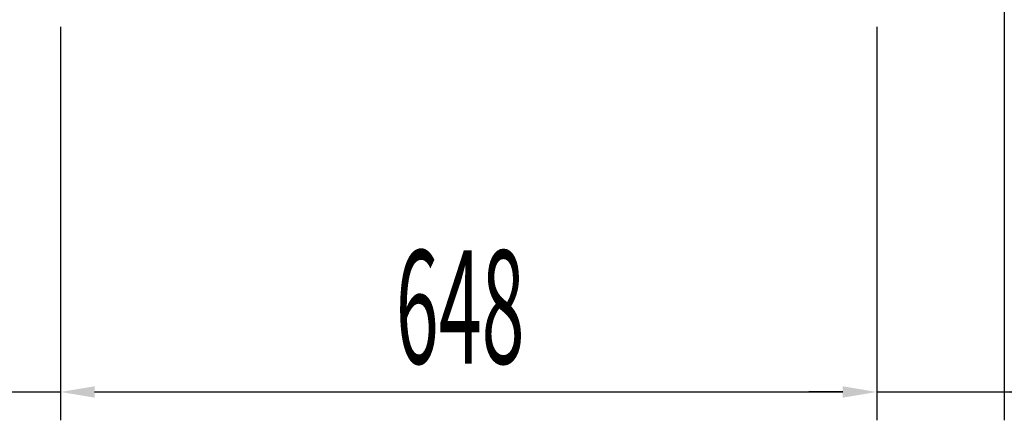
# Model space of a CAD drawing. Units: millimetres. Extents: x 1999 to 7252, y -482 to 6947.
# Drawn here: x 5512 to 6293, y 3109 to 3428 of the extents above; entities that cross this region are included whole.
import ezdxf

# ---------------------------------------------------------------- set-up
doc = ezdxf.new("R2010")
doc.units = ezdxf.units.MM
doc.layers.add('ACOTA', color=50, linetype='Continuous')
doc.styles.add('ACO', font='simplex.shx', dxfattribs={"width": 0.5})

msp = doc.modelspace()

# ---------------------------------------------------------------- linework, layer by layer
at = {"layer": 'ACOTA'}
for p, q in [((6293.306, 3584.703, 0), (6293.306, 3109.445, 0)), ((5544.105, 3421.902), (5544.105, 3109.445)), ((6192.105, 3421.902), (6192.105, 3109.445)), ((5544.105, 3410.652), (5544.105, 3109.445)), ((6192.105, 3410.652, 0), (6192.105, 3109.445, 0)), ((5499.104, 3131.945), (5544.105, 3131.945)), ((5571.105, 3131.945), (6165.105, 3131.945)), ((5571.105, 3131.945), (5598.105, 3131.945)), ((6165.105, 3131.945, 0), (6138.105, 3131.945, 0)), ((6192.105, 3131.945, 0), (6293.306, 3131.945, 0)), ((6293.306, 3131.945, 0), (6347.306, 3131.945, 0))]:
    msp.add_line(p, q, dxfattribs=at)
for points in [[(5571.105, 3136.445), (5571.105, 3127.445), (5544.105, 3131.945)], [(5571.105, 3136.445), (5571.105, 3127.445), (5544.105, 3131.945)], [(6165.105, 3127.445), (6165.105, 3136.445), (6192.105, 3131.945)], [(6165.105, 3127.445, 0), (6165.105, 3136.445, 0), (6192.105, 3131.945, 0)], [(6320.306, 3136.445, 0), (6320.306, 3127.445, 0), (6293.306, 3131.945, 0)]]:
    msp.add_solid(points, dxfattribs=at)

# ---------------------------------------------------------------- texts
at = {"layer": 'ACOTA', "style": 'ACO', "width": 0.5}
msp.add_text('648', height=90, dxfattribs=at).set_placement((5810.248, 3154.445))

doc.saveas('drawing.dxf')
